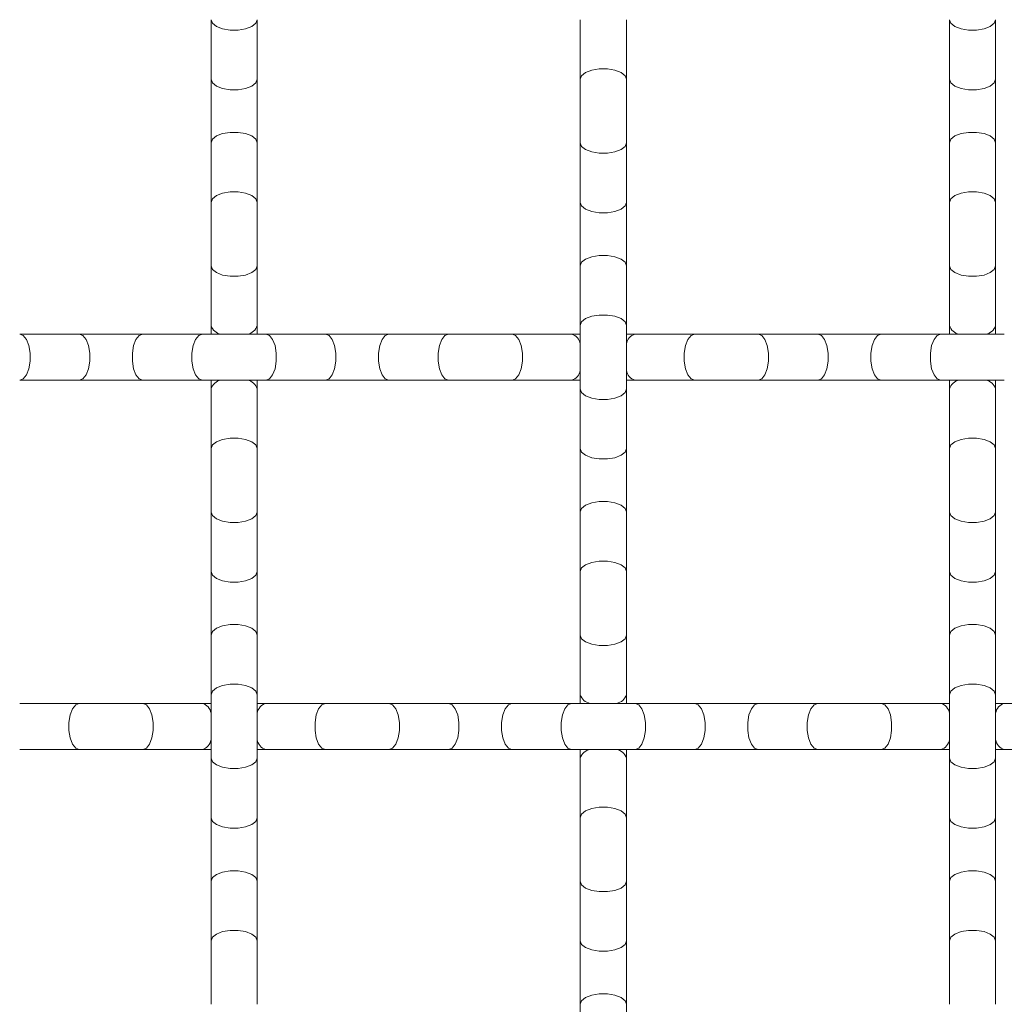
# Model space of a CAD drawing. Units: inches. Extents: x 0.2 to 16.8, y 0.2 to 10.8.
# Drawn here: x 15.8 to 16.1, y 7.8 to 8.1 of the extents above; entities that cross this region are included whole.
import ezdxf

# ---------------------------------------------------------------- set-up
doc = ezdxf.new("R2010")
doc.units = ezdxf.units.IN
doc.header["$MEASUREMENT"] = 0
doc.linetypes.add('SLD-Solid', pattern=[0])

msp = doc.modelspace()

# ---------------------------------------------------------------- linework, layer by layer
at = {"color": 7, "linetype": 'SLD-Solid', "lineweight": 0}
for p, q in [((15.81743606804061, 8.124706115018821), (15.81743606804061, 8.106771830622932)), ((15.8313249569295, 8.106771830622932), (15.8313249569295, 8.124706115018821)), ((15.92854717915172, 8.12470611503734), (15.92854717915172, 8.106771830641451)), ((15.94243606804061, 8.106771830641451), (15.94243606804061, 8.12470611503734)), ((16.03965829026284, 8.124706115018821), (16.03965829026284, 8.106771830622932)), ((16.05354717915173, 8.106771830622932), (16.05354717915173, 8.124706115018821)), ((15.81743606804061, 8.106771830622932), (15.81743606804061, 8.087669077981783)), ((15.8313249569295, 8.087669077981783), (15.8313249569295, 8.106771830622932)), ((15.92854717915172, 8.106771830641451), (15.92854717915172, 8.08766907798373)), ((15.94243606804061, 8.08766907798373), (15.94243606804061, 8.106771830641451)), ((16.03965829026284, 8.106771830622932), (16.03965829026284, 8.087669077981783)), ((16.05354717915173, 8.087669077981783), (16.05354717915173, 8.106771830622932)), ((15.81743606804061, 8.087669077981783), (15.81743606804061, 8.069734793585894)), ((15.8313249569295, 8.069734793585894), (15.8313249569295, 8.087669077981783)), ((15.92854717915172, 8.087669077981783), (15.92854717915172, 8.069734793585894)), ((15.94243606804061, 8.069734793585894), (15.94243606804061, 8.087669077981783)), ((16.03965829026284, 8.087669077981783), (16.03965829026284, 8.069734793585894)), ((16.05354717915173, 8.069734793585894), (16.05354717915173, 8.087669077981783)), ((15.81743606804061, 8.069734793585894), (15.81743606804061, 8.050632040944746)), ((15.8313249569295, 8.050632040944746), (15.8313249569295, 8.069734793585894)), ((15.92854717915172, 8.069734793585894), (15.92854717915172, 8.050632040944746)), ((15.94243606804061, 8.050632040944746), (15.94243606804061, 8.069734793585894)), ((16.03965829026284, 8.069734793585894), (16.03965829026284, 8.050632040944746)), ((16.05354717915173, 8.050632040944746), (16.05354717915173, 8.069734793585894)), ((15.81743606804061, 8.050632040944746), (15.81743606804061, 8.032697756548858)), ((15.8313249569295, 8.032697756548858), (15.8313249569295, 8.050632040944746)), ((15.92854717915172, 8.050632040944746), (15.92854717915172, 8.032697756548858)), ((15.94243606804061, 8.032697756548858), (15.94243606804061, 8.050632040944746)), ((16.03965829026284, 8.050632040944746), (16.03965829026284, 8.032697756548858)), ((16.05354717915173, 8.032697756548858), (16.05354717915173, 8.050632040944746)), ((15.81743606804061, 8.032697756548858), (15.81743606804061, 8.030090825098654)), ((15.8313249569295, 8.030090825098654), (15.8313249569295, 8.032697756548858)), ((15.92854717915172, 8.032697756548858), (15.92854717915172, 8.01359500390771)), ((15.94243606804061, 8.01359500390771), (15.94243606804061, 8.032697756548858)), ((16.03965829026284, 8.032697756548858), (16.03965829026284, 8.030090825098654)), ((16.05354717915173, 8.030090825098654), (16.05354717915173, 8.032697756548858)), ((15.77779209951634, 8.030090825098654), (15.75985781512045, 8.030090825098654)), ((15.79689485215748, 8.030090825098654), (15.77779209951634, 8.030090825098654)), ((15.81482913655337, 8.030090825098654), (15.79689485215748, 8.030090825098654)), ((15.83393188919452, 8.030090825098654), (15.81482913655337, 8.030090825098654)), ((15.85186617359041, 8.030090825098654), (15.83393188919452, 8.030090825098654)), ((15.87096892623156, 8.030090825098654), (15.85186617359041, 8.030090825098654)), ((15.88890321062745, 8.030090825098654), (15.87096892623156, 8.030090825098654)), ((15.90800596328517, 8.030090825098654), (15.88890321062745, 8.030090825098654)), ((15.925940247683, 8.030090825098654), (15.90800596328712, 8.030090825098654)), ((15.92854717915172, 8.030090825098654), (15.925940247683, 8.030090825098654)), ((15.94504300032415, 8.030090825098654), (15.94243606804061, 8.030090825098654)), ((15.96297728472004, 8.030090825098654), (15.94504300032415, 8.030090825098654)), ((15.98208003736119, 8.030090825098654), (15.96297728472004, 8.030090825098654)), ((16.00001432175707, 8.030090825098654), (15.98208003736119, 8.030090825098654)), ((16.01911707439822, 8.030090825098654), (16.00001432175707, 8.030090825098654)), ((16.03705135879411, 8.030090825098654), (16.01911707439822, 8.030090825098654)), ((16.05615411145184, 8.030090825098654), (16.03705135879411, 8.030090825098654)), ((15.75985781512045, 8.016201936209765), (15.77779209951634, 8.016201936209765)), ((15.77779209951634, 8.016201936209765), (15.79689485215748, 8.016201936209765)), ((15.79689485215748, 8.016201936209765), (15.81482913655337, 8.016201936209765)), ((15.81482913655337, 8.016201936209765), (15.83393188919452, 8.016201936209765)), ((15.81743606804061, 8.016201936209765), (15.81743606804061, 8.013595003907708)), ((15.8313249569295, 8.013595003907708), (15.8313249569295, 8.016201936209765)), ((15.83393188919452, 8.016201936209765), (15.85186617359041, 8.016201936209765)), ((15.85186617359041, 8.016201936209765), (15.87096892623156, 8.016201936209765)), ((15.87096892623156, 8.016201936209765), (15.88890321062745, 8.016201936209765)), ((15.88890321062745, 8.016201936209765), (15.90800596328517, 8.016201936209765)), ((15.90800596328712, 8.016201936209765), (15.925940247683, 8.016201936209765)), ((15.925940247683, 8.016201936209765), (15.92854717915172, 8.016201936209765)), ((15.94243606804061, 8.016201936209765), (15.94504300032415, 8.016201936209765)), ((15.94504300032415, 8.016201936209765), (15.96297728472004, 8.016201936209765)), ((15.96297728472004, 8.016201936209765), (15.98208003736119, 8.016201936209765)), ((15.98208003736119, 8.016201936209765), (16.00001432175707, 8.016201936209765)), ((16.00001432175707, 8.016201936209765), (16.01911707439822, 8.016201936209765)), ((16.01911707439822, 8.016201936209765), (16.03705135879411, 8.016201936209765)), ((16.03705135879411, 8.016201936209765), (16.05615411145184, 8.016201936209765)), ((16.03965829026284, 8.016201936209765), (16.03965829026284, 8.013595003907708)), ((16.05354717915173, 8.013595003907708), (16.05354717915173, 8.016201936209765)), ((15.81743606804061, 8.013595003907708), (15.81743606804061, 7.995660719511819)), ((15.8313249569295, 7.995660719511819), (15.8313249569295, 8.013595003907708)), ((15.92854717915172, 8.01359500390771), (15.92854717915172, 7.995660719511821)), ((15.94243606804061, 7.995660719511821), (15.94243606804061, 8.01359500390771)), ((16.03965829026284, 8.013595003907708), (16.03965829026284, 7.995660719511819)), ((16.05354717915173, 7.995660719511819), (16.05354717915173, 8.013595003907708)), ((15.81743606804061, 7.995660719511819), (15.81743606804061, 7.9765579668541)), ((15.8313249569295, 7.9765579668541), (15.8313249569295, 7.995660719511819)), ((15.92854717915172, 7.995660719511821), (15.92854717915172, 7.976557966870672)), ((15.94243606804061, 7.976557966870672), (15.94243606804061, 7.995660719511821)), ((16.03965829026284, 7.995660719511819), (16.03965829026284, 7.9765579668541)), ((16.05354717915173, 7.9765579668541), (16.05354717915173, 7.995660719511819)), ((15.81743606804061, 7.976557966852154), (15.81743606804061, 7.958623682456265)), ((15.8313249569295, 7.958623682456265), (15.8313249569295, 7.976557966852154)), ((15.92854717915172, 7.976557966870672), (15.92854717915172, 7.958623682474784)), ((15.94243606804061, 7.958623682474784), (15.94243606804061, 7.976557966870672)), ((16.03965829026284, 7.976557966852154), (16.03965829026284, 7.958623682456265)), ((16.05354717915173, 7.958623682456265), (16.05354717915173, 7.976557966852154)), ((15.81743606804061, 7.958623682456265), (15.81743606804061, 7.939520929815116)), ((15.8313249569295, 7.939520929815116), (15.8313249569295, 7.958623682456265)), ((15.92854717915172, 7.958623682474784), (15.92854717915172, 7.939520929817062)), ((15.94243606804061, 7.939520929817062), (15.94243606804061, 7.958623682474784)), ((16.03965829026284, 7.958623682456265), (16.03965829026284, 7.939520929815116)), ((16.05354717915173, 7.939520929815116), (16.05354717915173, 7.958623682456265)), ((15.81743606804061, 7.939520929815116), (15.81743606804061, 7.921586645419228)), ((15.8313249569295, 7.921586645419228), (15.8313249569295, 7.939520929815116)), ((15.92854717915172, 7.939520929815116), (15.92854717915172, 7.921586645419228)), ((15.94243606804061, 7.921586645419228), (15.94243606804061, 7.939520929815116)), ((16.03965829026284, 7.939520929815116), (16.03965829026284, 7.921586645419228)), ((16.05354717915173, 7.921586645419228), (16.05354717915173, 7.939520929815116)), ((15.81743606804061, 7.921586645419228), (15.81743606804061, 7.902483892778079)), ((15.8313249569295, 7.902483892778079), (15.8313249569295, 7.921586645419228)), ((15.92854717915172, 7.921586645419228), (15.92854717915172, 7.918979713987543)), ((15.94243606804061, 7.918979713987543), (15.94243606804061, 7.921586645419228)), ((16.03965829026284, 7.921586645419228), (16.03965829026284, 7.902483892778079)), ((16.05354717915173, 7.902483892778079), (16.05354717915173, 7.921586645419228)), ((15.77779209949782, 7.918979713987543), (15.75985781510193, 7.918979713987543)), ((15.79689485215554, 7.918979713987543), (15.77779209949782, 7.918979713987543)), ((15.81482913655337, 7.918979713987543), (15.79689485215748, 7.918979713987543)), ((15.81743606804061, 7.918979713987543), (15.81482913655337, 7.918979713987543)), ((15.83393188919452, 7.918979713987543), (15.8313249569295, 7.918979713987543)), ((15.85186617359041, 7.918979713987543), (15.83393188919452, 7.918979713987543)), ((15.87096892623156, 7.918979713987543), (15.85186617359041, 7.918979713987543)), ((15.88890321062745, 7.918979713987543), (15.87096892623156, 7.918979713987543)), ((15.9080059632686, 7.918979713987543), (15.88890321062745, 7.918979713987543)), ((15.92594024766449, 7.918979713987543), (15.9080059632686, 7.918979713987543)), ((15.94504300032221, 7.918979713987543), (15.92594024766449, 7.918979713987543)), ((15.96297728472004, 7.918979713987543), (15.94504300032415, 7.918979713987543)), ((15.98208003736119, 7.918979713987543), (15.96297728472004, 7.918979713987543)), ((16.00001432175707, 7.918979713987543), (15.98208003736119, 7.918979713987543)), ((16.01911707439822, 7.918979713987543), (16.00001432175707, 7.918979713987543)), ((16.03705135879411, 7.918979713987543), (16.01911707439822, 7.918979713987543)), ((16.03965829026284, 7.918979713987543), (16.03705135879411, 7.918979713987543)), ((16.05615411143526, 7.918979713987543), (16.05354717915173, 7.918979713987543)), ((16.07408839583115, 7.918979713987543), (16.05615411143526, 7.918979713987543)), ((15.75985781510193, 7.905090825098654), (15.77779209949782, 7.905090825098654)), ((15.77779209949782, 7.905090825098654), (15.79689485215554, 7.905090825098654)), ((15.79689485215748, 7.905090825098654), (15.81482913655337, 7.905090825098654)), ((15.81482913655337, 7.905090825098654), (15.81743606804061, 7.905090825098654)), ((15.81743606804061, 7.902483892778079), (15.81743606804061, 7.884549608382191)), ((15.8313249569295, 7.905090825098654), (15.83393188919452, 7.905090825098654)), ((15.8313249569295, 7.884549608382191), (15.8313249569295, 7.902483892778079)), ((15.83393188919452, 7.905090825098654), (15.85186617359041, 7.905090825098654)), ((15.85186617359041, 7.905090825098654), (15.87096892623156, 7.905090825098654)), ((15.87096892623156, 7.905090825098654), (15.88890321062745, 7.905090825098654)), ((15.88890321062745, 7.905090825098654), (15.9080059632686, 7.905090825098654)), ((15.9080059632686, 7.905090825098654), (15.92594024766449, 7.905090825098654)), ((15.92594024766449, 7.905090825098654), (15.94504300032221, 7.905090825098654)), ((15.92854717915172, 7.905090825098654), (15.92854717915172, 7.902483892778079)), ((15.92854717915172, 7.902483892778079), (15.92854717915172, 7.884549608382191)), ((15.94243606804061, 7.902483892778079), (15.94243606804061, 7.905090825098654)), ((15.94243606804061, 7.884549608382191), (15.94243606804061, 7.902483892778079)), ((15.94504300032415, 7.905090825098654), (15.96297728472004, 7.905090825098654)), ((15.96297728472004, 7.905090825098654), (15.98208003736119, 7.905090825098654)), ((15.98208003736119, 7.905090825098654), (16.00001432175707, 7.905090825098654)), ((16.00001432175707, 7.905090825098654), (16.01911707439822, 7.905090825098654)), ((16.01911707439822, 7.905090825098654), (16.03705135879411, 7.905090825098654)), ((16.03705135879411, 7.905090825098654), (16.03965829026284, 7.905090825098654)), ((16.03965829026284, 7.902483892778079), (16.03965829026284, 7.884549608382191)), ((16.05354717915173, 7.905090825098654), (16.05615411143526, 7.905090825098654)), ((16.05354717915173, 7.884549608382191), (16.05354717915173, 7.902483892778079)), ((16.05615411143526, 7.905090825098654), (16.07408839583115, 7.905090825098654)), ((15.81743606804061, 7.884549608382191), (15.81743606804061, 7.865446855741042)), ((15.8313249569295, 7.865446855741042), (15.8313249569295, 7.884549608382191)), ((15.92854717915172, 7.884549608382191), (15.92854717915172, 7.865446855741043)), ((15.94243606804061, 7.865446855741043), (15.94243606804061, 7.884549608382191)), ((16.03965829026284, 7.884549608382191), (16.03965829026284, 7.865446855741042)), ((16.05354717915173, 7.865446855741042), (16.05354717915173, 7.884549608382191)), ((15.81743606804061, 7.865446855741042), (15.81743606804061, 7.847512571345153)), ((15.8313249569295, 7.847512571345153), (15.8313249569295, 7.865446855741042)), ((15.92854717915172, 7.865446855741042), (15.92854717915172, 7.847512571345153)), ((15.94243606804061, 7.847512571345153), (15.94243606804061, 7.865446855741042)), ((16.03965829026284, 7.865446855741042), (16.03965829026284, 7.847512571345153)), ((16.05354717915173, 7.847512571345153), (16.05354717915173, 7.865446855741042)), ((15.81743606804061, 7.847512571345153), (15.81743606804061, 7.828409818687432)), ((15.8313249569295, 7.828409818687432), (15.8313249569295, 7.847512571345153)), ((15.92854717915172, 7.847512571345153), (15.92854717915172, 7.828409818704005)), ((15.94243606804061, 7.828409818704005), (15.94243606804061, 7.847512571345153)), ((16.03965829026284, 7.847512571345153), (16.03965829026284, 7.828409818687432)), ((16.05354717915173, 7.828409818687432), (16.05354717915173, 7.847512571345153)), ((15.92854717915172, 7.828409818704005), (15.92854717915172, 7.810475534308116)), ((15.94243606804061, 7.810475534308116), (15.94243606804061, 7.828409818704005))]:
    msp.add_line(p, q, dxfattribs=at)
at = {"color": 7, "linetype": 'SLD-Solid', "lineweight": 0, "flags": 128}
for points in [[(15.81743606804061, 8.124706115018821), (15.81785486928516, 8.123617193986114), (15.81906075940784, 8.122659612900714), (15.82090829026284, 8.121948870173913), (15.82317462236237, 8.121570691868008), (15.82558640260775, 8.121570691868008), (15.82785273470728, 8.121948870173913), (15.82970026556227, 8.122659612900714), (15.83090615568496, 8.123617193986114), (15.8313249569295, 8.124706115018821), (15.8313249569295, 8.124706115018821)], [(16.03965829026284, 8.124706115018821), (16.04007709150738, 8.123617193986114), (16.04128298163007, 8.122659612900714), (16.04313051248506, 8.121948870173913), (16.04539684458459, 8.121570691868008), (16.04780862482997, 8.121570691868008), (16.0500749569295, 8.121948870173913), (16.05192248778449, 8.122659612900714), (16.05312837790718, 8.123617193986114), (16.05354717915173, 8.124706115018821), (16.05354717915173, 8.124706115018821)], [(15.92854717915172, 8.106771830641451), (15.92896598039627, 8.107860751674158), (15.93017187051895, 8.108818332759556), (15.93201940137395, 8.109529075486359), (15.93428573347348, 8.109907253792263), (15.93669751371886, 8.109907253792263), (15.93896384581839, 8.109529075486359), (15.94081137667338, 8.108818332759556), (15.94201726679607, 8.107860751674158), (15.94243606804061, 8.106771830641451), (15.94243606804061, 8.106771830641451)], [(15.81743606804061, 8.106771830622932), (15.81785486928516, 8.105682909590225), (15.81906075940784, 8.104725328504825), (15.82090829026284, 8.104014585778025), (15.82317462236237, 8.10363640747212), (15.82558640260775, 8.10363640747212), (15.82785273470728, 8.104014585778025), (15.82970026556227, 8.104725328504825), (15.83090615568496, 8.105682909590225), (15.8313249569295, 8.106771830622932), (15.8313249569295, 8.106771830622932)], [(16.03965829026284, 8.106771830622932), (16.04007709150738, 8.105682909590225), (16.04128298163007, 8.104725328504825), (16.04313051248506, 8.104014585778025), (16.04539684458459, 8.10363640747212), (16.04780862482997, 8.10363640747212), (16.0500749569295, 8.104014585778025), (16.05192248778449, 8.104725328504825), (16.05312837790718, 8.105682909590225), (16.05354717915173, 8.106771830622932), (16.05354717915173, 8.106771830622932)], [(15.81743606804061, 8.087669077981783), (15.81785486928516, 8.08875799901449), (15.81906075940784, 8.08971558009989), (15.82090829026284, 8.09042632282669), (15.82317462236237, 8.090804501132597), (15.82558640260775, 8.090804501132597), (15.82785273470728, 8.09042632282669), (15.82970026556227, 8.08971558009989), (15.83090615568496, 8.08875799901449), (15.8313249569295, 8.087669077981783), (15.8313249569295, 8.087669077981783)], [(16.03965829026284, 8.087669077981783), (16.04007709150738, 8.08875799901449), (16.04128298163007, 8.08971558009989), (16.04313051248506, 8.09042632282669), (16.04539684458459, 8.090804501132597), (16.04780862482997, 8.090804501132597), (16.0500749569295, 8.09042632282669), (16.05192248778449, 8.08971558009989), (16.05312837790718, 8.08875799901449), (16.05354717915173, 8.087669077981783), (16.05354717915173, 8.087669077981783)], [(15.92854717915172, 8.087669077981783), (15.92896598039627, 8.086580156949077), (15.93017187051895, 8.085622575863677), (15.93201940137395, 8.084911833136877), (15.93428573347348, 8.08453365483097), (15.93669751371886, 8.08453365483097), (15.93896384581839, 8.084911833136877), (15.94081137667338, 8.085622575863677), (15.94201726679607, 8.086580156949077), (15.94243606804061, 8.087669077981783), (15.94243606804061, 8.087669077981783)], [(15.81743606804061, 8.069734793585894), (15.81785486928516, 8.070823714618601), (15.81906075940784, 8.071781295704001), (15.82090829026284, 8.072492038430802), (15.82317462236237, 8.072870216736709), (15.82558640260775, 8.072870216736709), (15.82785273470728, 8.072492038430802), (15.82970026556227, 8.071781295704001), (15.83090615568496, 8.070823714618601), (15.8313249569295, 8.069734793585894), (15.8313249569295, 8.069734793585894)], [(16.03965829026284, 8.069734793585894), (16.04007709150738, 8.070823714618601), (16.04128298163007, 8.071781295704001), (16.04313051248506, 8.072492038430802), (16.04539684458459, 8.072870216736709), (16.04780862482997, 8.072870216736709), (16.0500749569295, 8.072492038430802), (16.05192248778449, 8.071781295704001), (16.05312837790718, 8.070823714618601), (16.05354717915173, 8.069734793585894), (16.05354717915173, 8.069734793585894)], [(15.92854717915172, 8.069734793585894), (15.92896598039627, 8.068645872553189), (15.93017187051895, 8.067688291467789), (15.93201940137395, 8.066977548740988), (15.93428573347348, 8.066599370435082), (15.93669751371886, 8.066599370435082), (15.93896384581839, 8.066977548740988), (15.94081137667338, 8.067688291467789), (15.94201726679607, 8.068645872553189), (15.94243606804061, 8.069734793585894), (15.94243606804061, 8.069734793585894)], [(15.92854717915172, 8.050632040944746), (15.92896598039627, 8.051720961977454), (15.93017187051895, 8.052678543062854), (15.93201940137395, 8.053389285789654), (15.93428573347348, 8.053767464095559), (15.93669751371886, 8.053767464095559), (15.93896384581839, 8.053389285789654), (15.94081137667338, 8.052678543062854), (15.94201726679607, 8.051720961977454), (15.94243606804061, 8.050632040944746), (15.94243606804061, 8.050632040944746)], [(15.81743606804061, 8.050632040944746), (15.81785486928516, 8.04954311991204), (15.81906075940784, 8.048585538826641), (15.82090829026284, 8.047874796099839), (15.82317462236237, 8.047496617793934), (15.82558640260775, 8.047496617793934), (15.82785273470728, 8.047874796099839), (15.82970026556227, 8.048585538826641), (15.83090615568496, 8.04954311991204), (15.8313249569295, 8.050632040944746), (15.8313249569295, 8.050632040944746)], [(16.03965829026284, 8.050632040944746), (16.04007709150738, 8.04954311991204), (16.04128298163007, 8.048585538826641), (16.04313051248506, 8.047874796099839), (16.04539684458459, 8.047496617793934), (16.04780862482997, 8.047496617793934), (16.0500749569295, 8.047874796099839), (16.05192248778449, 8.048585538826641), (16.05312837790718, 8.04954311991204), (16.05354717915173, 8.050632040944746), (16.05354717915173, 8.050632040944746)], [(15.92854717915172, 8.032697756548858), (15.92896598039627, 8.033786677581565), (15.93017187051895, 8.034744258666965), (15.93201940137395, 8.035455001393766), (15.93428573347348, 8.03583317969967), (15.93669751371886, 8.03583317969967), (15.93896384581839, 8.035455001393766), (15.94081137667338, 8.034744258666965), (15.94201726679607, 8.033786677581565), (15.94243606804061, 8.032697756548858), (15.94243606804061, 8.032697756548858)], [(15.75985781512045, 8.016201936209765), (15.76094673615316, 8.016620737454307), (15.76190431723855, 8.017826627576994), (15.76261505996535, 8.019674158431988), (15.76299323827126, 8.021940490531522), (15.76299323827126, 8.024352270776896), (15.76261505996535, 8.026618602876432), (15.76190431723855, 8.028466133731424), (15.76094673615316, 8.029672023854111), (15.75985781512045, 8.030090825098654)], [(15.77779209951634, 8.016201936209765), (15.77888102054904, 8.016620737454307), (15.77983860163444, 8.017826627576994), (15.78054934436124, 8.019674158431988), (15.78092752266715, 8.021940490531522), (15.78092752266715, 8.024352270776896), (15.78054934436124, 8.026618602876432), (15.77983860163444, 8.028466133731424), (15.77888102054904, 8.029672023854111), (15.77779209951634, 8.030090825098654)], [(15.79689485215748, 8.016201936209765), (15.79580593112478, 8.016620737454307), (15.79484835003938, 8.017826627576994), (15.79413760731258, 8.019674158431988), (15.79375942900667, 8.021940490531522), (15.79375942900667, 8.024352270776896), (15.79413760731258, 8.026618602876432), (15.79484835003938, 8.028466133731424), (15.79580593112478, 8.029672023854111), (15.79689485215748, 8.030090825098654)], [(15.81482913655337, 8.016201936209765), (15.81374021552067, 8.016620737454307), (15.81278263443527, 8.017826627576994), (15.81207189170847, 8.019674158431988), (15.81169371340256, 8.021940490531522), (15.81169371340256, 8.024352270776896), (15.81207189170847, 8.026618602876432), (15.81278263443527, 8.028466133731424), (15.81374021552067, 8.029672023854111), (15.81482913655337, 8.030090825098654)], [(15.83393188919452, 8.016201936209765), (15.83502081022723, 8.016620737454307), (15.83597839131263, 8.017826627576994), (15.83668913403943, 8.019674158431988), (15.83706731234533, 8.021940490531522), (15.83706731234533, 8.024352270776896), (15.83668913403943, 8.026618602876432), (15.83597839131263, 8.028466133731424), (15.83502081022723, 8.029672023854111), (15.83393188919452, 8.030090825098654)], [(15.85186617359041, 8.016201936209765), (15.85295509462312, 8.016620737454307), (15.85391267570852, 8.017826627576994), (15.85462341843532, 8.019674158431988), (15.85500159674122, 8.021940490531522), (15.85500159674122, 8.024352270776896), (15.85462341843532, 8.026618602876432), (15.85391267570852, 8.028466133731424), (15.85295509462312, 8.029672023854111), (15.85186617359041, 8.030090825098654)], [(15.87096892623156, 8.016201936209765), (15.86988000519885, 8.016620737454307), (15.86892242411345, 8.017826627576994), (15.86821168138665, 8.019674158431988), (15.86783350308075, 8.021940490531522), (15.86783350308075, 8.024352270776896), (15.86821168138665, 8.026618602876432), (15.86892242411345, 8.028466133731424), (15.86988000519885, 8.029672023854111), (15.87096892623156, 8.030090825098654)], [(15.88890321062745, 8.016201936209765), (15.88781428959474, 8.016620737454307), (15.88685670850934, 8.017826627576994), (15.88614596578254, 8.019674158431988), (15.88576778747663, 8.021940490531522), (15.88576778747663, 8.024352270776896), (15.88614596578254, 8.026618602876432), (15.88685670850934, 8.028466133731424), (15.88781428959474, 8.029672023854111), (15.88890321062745, 8.030090825098654)], [(15.90800596328712, 8.016201936209765), (15.90909488431982, 8.016620737454307), (15.91005246540522, 8.017826627576994), (15.91076320813202, 8.019674158431988), (15.91114138643793, 8.021940490531522), (15.91114138643793, 8.024352270776896), (15.91076320813202, 8.026618602876432), (15.91005246540522, 8.028466133731424), (15.90909488431982, 8.029672023854111), (15.90800596328712, 8.030090825098654)], [(15.96297728472004, 8.016201936209765), (15.96188836368733, 8.016620737454307), (15.96093078260193, 8.017826627576994), (15.96022003987513, 8.019674158431988), (15.95984186156923, 8.021940490531522), (15.95984186156923, 8.024352270776896), (15.96022003987513, 8.026618602876432), (15.96093078260193, 8.028466133731424), (15.96188836368733, 8.029672023854111), (15.96297728472004, 8.030090825098654)], [(15.98208003736119, 8.016201936209765), (15.98316895839389, 8.016620737454307), (15.98412653947929, 8.017826627576994), (15.98483728220609, 8.019674158431988), (15.985215460512, 8.021940490531522), (15.985215460512, 8.024352270776896), (15.98483728220609, 8.026618602876432), (15.98412653947929, 8.028466133731424), (15.98316895839389, 8.029672023854111), (15.98208003736119, 8.030090825098654)], [(16.00001432175707, 8.016201936209765), (16.00110324278978, 8.016620737454307), (16.00206082387518, 8.017826627576994), (16.00277156660199, 8.019674158431988), (16.00314974490789, 8.021940490531522), (16.00314974490789, 8.024352270776896), (16.00277156660199, 8.026618602876432), (16.00206082387518, 8.028466133731424), (16.00110324278978, 8.029672023854111), (16.00001432175707, 8.030090825098654)], [(16.01911707439822, 8.016201936209765), (16.01802815336552, 8.016620737454307), (16.01707057228012, 8.017826627576994), (16.01635982955332, 8.019674158431988), (16.01598165124741, 8.021940490531522), (16.01598165124741, 8.024352270776896), (16.01635982955332, 8.026618602876432), (16.01707057228012, 8.028466133731424), (16.01802815336552, 8.029672023854111), (16.01911707439822, 8.030090825098654)], [(16.03705135879411, 8.016201936209765), (16.03596243776141, 8.016620737454307), (16.03500485667601, 8.017826627576994), (16.0342941139492, 8.019674158431988), (16.0339159356433, 8.021940490531522), (16.0339159356433, 8.024352270776896), (16.0342941139492, 8.026618602876432), (16.03500485667601, 8.028466133731424), (16.03596243776141, 8.029672023854111), (16.03705135879411, 8.030090825098654)], [(15.92854717915172, 8.01359500390771), (15.92896598039627, 8.012506082875003), (15.93017187051895, 8.011548501789603), (15.93201940137395, 8.010837759062802), (15.93428573347348, 8.010459580756898), (15.93669751371886, 8.010459580756898), (15.93896384581839, 8.010837759062802), (15.94081137667338, 8.011548501789603), (15.94201726679607, 8.012506082875003), (15.94243606804061, 8.01359500390771), (15.94243606804061, 8.01359500390771)], [(15.81743606804061, 7.995660719511819), (15.81785486928516, 7.996749640544526), (15.81906075940784, 7.997707221629925), (15.82090829026284, 7.998417964356728), (15.82317462236237, 7.998796142662632), (15.82558640260775, 7.998796142662632), (15.82785273470728, 7.998417964356728), (15.82970026556227, 7.997707221629925), (15.83090615568496, 7.996749640544526), (15.8313249569295, 7.995660719511819), (15.8313249569295, 7.995660719511819)], [(16.03965829026284, 7.995660719511819), (16.04007709150738, 7.996749640544526), (16.04128298163007, 7.997707221629925), (16.04313051248506, 7.998417964356728), (16.04539684458459, 7.998796142662632), (16.04780862482997, 7.998796142662632), (16.0500749569295, 7.998417964356728), (16.05192248778449, 7.997707221629925), (16.05312837790718, 7.996749640544526), (16.05354717915173, 7.995660719511819), (16.05354717915173, 7.995660719511819)], [(15.92854717915172, 7.995660719511821), (15.92896598039627, 7.994571798479114), (15.93017187051895, 7.993614217393715), (15.93201940137395, 7.992903474666913), (15.93428573347348, 7.992525296361008), (15.93669751371886, 7.992525296361008), (15.93896384581839, 7.992903474666913), (15.94081137667338, 7.993614217393715), (15.94201726679607, 7.994571798479114), (15.94243606804061, 7.995660719511821), (15.94243606804061, 7.995660719511821)], [(15.92854717915172, 7.976557966870672), (15.92896598039627, 7.977646887903379), (15.93017187051895, 7.978604468988778), (15.93201940137395, 7.97931521171558), (15.93428573347348, 7.979693390021485), (15.93669751371886, 7.979693390021485), (15.93896384581839, 7.97931521171558), (15.94081137667338, 7.978604468988778), (15.94201726679607, 7.977646887903379), (15.94243606804061, 7.976557966870672), (15.94243606804061, 7.976557966870672)], [(15.81743606804061, 7.976557966852154), (15.81785486928516, 7.975469045819446), (15.81906075940784, 7.974511464734047), (15.82090829026284, 7.973800722007245), (15.82317462236237, 7.97342254370134), (15.82558640260775, 7.97342254370134), (15.82785273470728, 7.973800722007245), (15.82970026556227, 7.974511464734047), (15.83090615568496, 7.975469045819446), (15.8313249569295, 7.976557966852154), (15.8313249569295, 7.976557966852154)], [(16.03965829026284, 7.976557966852154), (16.04007709150738, 7.975469045819446), (16.04128298163007, 7.974511464734047), (16.04313051248506, 7.973800722007245), (16.04539684458459, 7.97342254370134), (16.04780862482997, 7.97342254370134), (16.0500749569295, 7.973800722007245), (16.05192248778449, 7.974511464734047), (16.05312837790718, 7.975469045819446), (16.05354717915173, 7.976557966852154), (16.05354717915173, 7.976557966852154)], [(15.92854717915172, 7.958623682474784), (15.92896598039627, 7.959712603507489), (15.93017187051895, 7.96067018459289), (15.93201940137395, 7.96138092731969), (15.93428573347348, 7.961759105625595), (15.93669751371886, 7.961759105625595), (15.93896384581839, 7.96138092731969), (15.94081137667338, 7.96067018459289), (15.94201726679607, 7.959712603507489), (15.94243606804061, 7.958623682474784), (15.94243606804061, 7.958623682474784)], [(15.81743606804061, 7.958623682456265), (15.81785486928516, 7.957534761423558), (15.81906075940784, 7.956577180338159), (15.82090829026284, 7.955866437611356), (15.82317462236237, 7.955488259305452), (15.82558640260775, 7.955488259305452), (15.82785273470728, 7.955866437611356), (15.82970026556227, 7.956577180338159), (15.83090615568496, 7.957534761423558), (15.8313249569295, 7.958623682456265), (15.8313249569295, 7.958623682456265)], [(16.03965829026284, 7.958623682456265), (16.04007709150738, 7.957534761423558), (16.04128298163007, 7.956577180338159), (16.04313051248506, 7.955866437611356), (16.04539684458459, 7.955488259305452), (16.04780862482997, 7.955488259305452), (16.0500749569295, 7.955866437611356), (16.05192248778449, 7.956577180338159), (16.05312837790718, 7.957534761423558), (16.05354717915173, 7.958623682456265), (16.05354717915173, 7.958623682456265)], [(15.81743606804061, 7.939520929815116), (15.81785486928516, 7.940609850847824), (15.81906075940784, 7.941567431933223), (15.82090829026284, 7.942278174660024), (15.82317462236237, 7.94265635296593), (15.82558640260775, 7.94265635296593), (15.82785273470728, 7.942278174660024), (15.82970026556227, 7.941567431933223), (15.83090615568496, 7.940609850847824), (15.8313249569295, 7.939520929815116), (15.8313249569295, 7.939520929815116)], [(16.03965829026284, 7.939520929815116), (16.04007709150738, 7.940609850847824), (16.04128298163007, 7.941567431933223), (16.04313051248506, 7.942278174660024), (16.04539684458459, 7.94265635296593), (16.04780862482997, 7.94265635296593), (16.0500749569295, 7.942278174660024), (16.05192248778449, 7.941567431933223), (16.05312837790718, 7.940609850847824), (16.05354717915173, 7.939520929815116), (16.05354717915173, 7.939520929815116)], [(15.92854717915172, 7.939520929815116), (15.92896598039627, 7.938432008782409), (15.93017187051895, 7.93747442769701), (15.93201940137395, 7.936763684970208), (15.93428573347348, 7.936385506664303), (15.93669751371886, 7.936385506664303), (15.93896384581839, 7.936763684970208), (15.94081137667338, 7.93747442769701), (15.94201726679607, 7.938432008782409), (15.94243606804061, 7.939520929815116), (15.94243606804061, 7.939520929815116)], [(15.81743606804061, 7.921586645419228), (15.81785486928516, 7.922675566451935), (15.81906075940784, 7.923633147537334), (15.82090829026284, 7.924343890264136), (15.82317462236237, 7.924722068570041), (15.82558640260775, 7.924722068570041), (15.82785273470728, 7.924343890264136), (15.82970026556227, 7.923633147537334), (15.83090615568496, 7.922675566451935), (15.8313249569295, 7.921586645419228), (15.8313249569295, 7.921586645419228)], [(16.03965829026284, 7.921586645419228), (16.04007709150738, 7.922675566451935), (16.04128298163007, 7.923633147537334), (16.04313051248506, 7.924343890264136), (16.04539684458459, 7.924722068570041), (16.04780862482997, 7.924722068570041), (16.0500749569295, 7.924343890264136), (16.05192248778449, 7.923633147537334), (16.05312837790718, 7.922675566451935), (16.05354717915173, 7.921586645419228), (16.05354717915173, 7.921586645419228)], [(15.77779209949782, 7.905090825098654), (15.77670317846511, 7.905509626343196), (15.77574559737971, 7.906715516465884), (15.77503485465291, 7.908563047320877), (15.77465667634701, 7.910829379420411), (15.77465667634701, 7.913241159665785), (15.77503485465291, 7.915507491765321), (15.77574559737971, 7.917355022620314), (15.77670317846511, 7.918560912743001), (15.77779209949782, 7.918979713987543)], [(15.79689485215748, 7.905090825098654), (15.79798377319019, 7.905509626343196), (15.79894135427559, 7.906715516465884), (15.79965209700239, 7.908563047320877), (15.8000302753083, 7.910829379420411), (15.8000302753083, 7.913241159665785), (15.79965209700239, 7.915507491765321), (15.79894135427559, 7.917355022620314), (15.79798377319019, 7.918560912743001), (15.79689485215748, 7.918979713987543)], [(15.85186617359041, 7.905090825098654), (15.8507772525577, 7.905509626343196), (15.8498196714723, 7.906715516465884), (15.8491089287455, 7.908563047320877), (15.8487307504396, 7.910829379420411), (15.8487307504396, 7.913241159665785), (15.8491089287455, 7.915507491765321), (15.8498196714723, 7.917355022620314), (15.8507772525577, 7.918560912743001), (15.85186617359041, 7.918979713987543)], [(15.87096892623156, 7.905090825098654), (15.87205784726427, 7.905509626343196), (15.87301542834967, 7.906715516465884), (15.87372617107647, 7.908563047320877), (15.87410434938237, 7.910829379420411), (15.87410434938237, 7.913241159665785), (15.87372617107647, 7.915507491765321), (15.87301542834967, 7.917355022620314), (15.87205784726427, 7.918560912743001), (15.87096892623156, 7.918979713987543)], [(15.88890321062745, 7.905090825098654), (15.88999213166015, 7.905509626343196), (15.89094971274555, 7.906715516465884), (15.89166045547235, 7.908563047320877), (15.89203863377826, 7.910829379420411), (15.89203863377826, 7.913241159665785), (15.89166045547235, 7.915507491765321), (15.89094971274555, 7.917355022620314), (15.88999213166015, 7.918560912743001), (15.88890321062745, 7.918979713987543)], [(15.9080059632686, 7.905090825098654), (15.90691704223589, 7.905509626343196), (15.90595946115049, 7.906715516465884), (15.90524871842369, 7.908563047320877), (15.90487054011778, 7.910829379420411), (15.90487054011778, 7.913241159665785), (15.90524871842369, 7.915507491765321), (15.90595946115049, 7.917355022620314), (15.90691704223589, 7.918560912743001), (15.9080059632686, 7.918979713987543)], [(15.92594024766449, 7.905090825098654), (15.92485132663178, 7.905509626343196), (15.92389374554638, 7.906715516465884), (15.92318300281958, 7.908563047320877), (15.92280482451367, 7.910829379420411), (15.92280482451367, 7.913241159665785), (15.92318300281958, 7.915507491765321), (15.92389374554638, 7.917355022620314), (15.92485132663178, 7.918560912743001), (15.92594024766449, 7.918979713987543)], [(15.94504300032415, 7.905090825098654), (15.94613192135686, 7.905509626343196), (15.94708950244226, 7.906715516465884), (15.94780024516906, 7.908563047320877), (15.94817842347496, 7.910829379420411), (15.94817842347496, 7.913241159665785), (15.94780024516906, 7.915507491765321), (15.94708950244226, 7.917355022620314), (15.94613192135686, 7.918560912743001), (15.94504300032415, 7.918979713987543)], [(15.96297728472004, 7.905090825098654), (15.96406620575275, 7.905509626343196), (15.96502378683815, 7.906715516465884), (15.96573452956495, 7.908563047320877), (15.96611270787085, 7.910829379420411), (15.96611270787085, 7.913241159665785), (15.96573452956495, 7.915507491765321), (15.96502378683815, 7.917355022620314), (15.96406620575275, 7.918560912743001), (15.96297728472004, 7.918979713987543)], [(15.98208003736119, 7.905090825098654), (15.98099111632848, 7.905509626343196), (15.98003353524308, 7.906715516465884), (15.97932279251628, 7.908563047320877), (15.97894461421038, 7.910829379420411), (15.97894461421038, 7.913241159665785), (15.97932279251628, 7.915507491765321), (15.98003353524308, 7.917355022620314), (15.98099111632848, 7.918560912743001), (15.98208003736119, 7.918979713987543)], [(16.00001432175707, 7.905090825098654), (15.99892540072437, 7.905509626343196), (15.99796781963897, 7.906715516465884), (15.99725707691217, 7.908563047320877), (15.99687889860627, 7.910829379420411), (15.99687889860627, 7.913241159665785), (15.99725707691217, 7.915507491765321), (15.99796781963897, 7.917355022620314), (15.99892540072437, 7.918560912743001), (16.00001432175707, 7.918979713987543)], [(16.01911707439822, 7.905090825098654), (16.02020599543093, 7.905509626343196), (16.02116357651633, 7.906715516465884), (16.02187431924313, 7.908563047320877), (16.02225249754904, 7.910829379420411), (16.02225249754904, 7.913241159665785), (16.02187431924313, 7.915507491765321), (16.02116357651633, 7.917355022620314), (16.02020599543093, 7.918560912743001), (16.01911707439822, 7.918979713987543)], [(15.81743606804061, 7.902483892778079), (15.81785486928516, 7.901394971745372), (15.81906075940784, 7.900437390659973), (15.82090829026284, 7.899726647933172), (15.82317462236237, 7.899348469627266), (15.82558640260775, 7.899348469627266), (15.82785273470728, 7.899726647933172), (15.82970026556227, 7.900437390659973), (15.83090615568496, 7.901394971745372), (15.8313249569295, 7.902483892778079), (15.8313249569295, 7.902483892778079)], [(16.03965829026284, 7.902483892778079), (16.04007709150738, 7.901394971745372), (16.04128298163007, 7.900437390659973), (16.04313051248506, 7.899726647933172), (16.04539684458459, 7.899348469627266), (16.04780862482997, 7.899348469627266), (16.0500749569295, 7.899726647933172), (16.05192248778449, 7.900437390659973), (16.05312837790718, 7.901394971745372), (16.05354717915173, 7.902483892778079), (16.05354717915173, 7.902483892778079)], [(15.92854717915172, 7.884549608382191), (15.92896598039627, 7.885638529414898), (15.93017187051895, 7.886596110500297), (15.93201940137395, 7.887306853227098), (15.93428573347348, 7.887685031533004), (15.93669751371886, 7.887685031533004), (15.93896384581839, 7.887306853227098), (15.94081137667338, 7.886596110500297), (15.94201726679607, 7.885638529414898), (15.94243606804061, 7.884549608382191), (15.94243606804061, 7.884549608382191)], [(15.81743606804061, 7.884549608382191), (15.81785486928516, 7.883460687349483), (15.81906075940784, 7.882503106264084), (15.82090829026284, 7.881792363537283), (15.82317462236237, 7.881414185231377), (15.82558640260775, 7.881414185231377), (15.82785273470728, 7.881792363537283), (15.82970026556227, 7.882503106264084), (15.83090615568496, 7.883460687349483), (15.8313249569295, 7.884549608382191), (15.8313249569295, 7.884549608382191)], [(16.03965829026284, 7.884549608382191), (16.04007709150738, 7.883460687349483), (16.04128298163007, 7.882503106264084), (16.04313051248506, 7.881792363537283), (16.04539684458459, 7.881414185231377), (16.04780862482997, 7.881414185231377), (16.0500749569295, 7.881792363537283), (16.05192248778449, 7.882503106264084), (16.05312837790718, 7.883460687349483), (16.05354717915173, 7.884549608382191), (16.05354717915173, 7.884549608382191)], [(15.81743606804061, 7.865446855741042), (15.81785486928516, 7.866535776773749), (15.81906075940784, 7.867493357859148), (15.82090829026284, 7.86820410058595), (15.82317462236237, 7.868582278891855), (15.82558640260775, 7.868582278891855), (15.82785273470728, 7.868204100585949), (15.82970026556227, 7.867493357859148), (15.83090615568496, 7.866535776773749), (15.8313249569295, 7.865446855741042), (15.8313249569295, 7.865446855741042)], [(16.03965829026284, 7.865446855741042), (16.04007709150738, 7.866535776773749), (16.04128298163007, 7.867493357859148), (16.04313051248506, 7.86820410058595), (16.04539684458459, 7.868582278891855), (16.04780862482997, 7.868582278891855), (16.0500749569295, 7.868204100585949), (16.05192248778449, 7.867493357859148), (16.05312837790718, 7.866535776773749), (16.05354717915173, 7.865446855741042), (16.05354717915173, 7.865446855741042)], [(15.92854717915172, 7.865446855741042), (15.92896598039627, 7.864357934708335), (15.93017187051895, 7.863400353622936), (15.93201940137395, 7.862689610896135), (15.93428573347348, 7.862311432590229), (15.93669751371886, 7.862311432590229), (15.93896384581839, 7.862689610896135), (15.94081137667338, 7.863400353622936), (15.94201726679607, 7.864357934708336), (15.94243606804061, 7.865446855741042), (15.94243606804061, 7.865446855741042)], [(15.81743606804061, 7.847512571345153), (15.81785486928516, 7.848601492377861), (15.81906075940784, 7.84955907346326), (15.82090829026284, 7.850269816190061), (15.82317462236237, 7.850647994495967), (15.82558640260775, 7.850647994495967), (15.82785273470728, 7.85026981619006), (15.82970026556227, 7.84955907346326), (15.83090615568496, 7.848601492377861), (15.8313249569295, 7.847512571345153), (15.8313249569295, 7.847512571345153)], [(16.03965829026284, 7.847512571345153), (16.04007709150738, 7.848601492377861), (16.04128298163007, 7.84955907346326), (16.04313051248506, 7.850269816190061), (16.04539684458459, 7.850647994495967), (16.04780862482997, 7.850647994495967), (16.0500749569295, 7.85026981619006), (16.05192248778449, 7.84955907346326), (16.05312837790718, 7.848601492377861), (16.05354717915173, 7.847512571345153), (16.05354717915173, 7.847512571345153)], [(15.92854717915172, 7.847512571345153), (15.92896598039627, 7.846423650312446), (15.93017187051895, 7.845466069227047), (15.93201940137395, 7.844755326500246), (15.93428573347348, 7.84437714819434), (15.93669751371886, 7.84437714819434), (15.93896384581839, 7.844755326500246), (15.94081137667338, 7.845466069227047), (15.94201726679607, 7.846423650312446), (15.94243606804061, 7.847512571345153), (15.94243606804061, 7.847512571345153)], [(15.92854717915172, 7.828409818704005), (15.92896598039627, 7.829498739736712), (15.93017187051895, 7.830456320822111), (15.93201940137395, 7.831167063548913), (15.93428573347348, 7.831545241854818), (15.93669751371886, 7.831545241854818), (15.93896384581839, 7.831167063548913), (15.94081137667338, 7.830456320822111), (15.94201726679607, 7.829498739736712), (15.94243606804061, 7.828409818704005), (15.94243606804061, 7.828409818704005)]]:
    msp.add_lwpolyline(points, dxfattribs=at)
at = {"color": 7, "linetype": 'SLD-Solid', "lineweight": 0}
for centre, radius, start, end in [((15.82093423207799, 8.033685353275974), 0.003634900126250517, 195.7653594978403, 261.452599881687), ((15.82782679289212, 8.033685353275981), 0.003634900126258336, 278.5474001183811, 344.2346405020763), ((16.04315645430022, 8.03368535327598), 0.003634900126256052, 195.765359497906, 261.4525998816717), ((16.05004901511434, 8.033685353275985), 0.003634900126263438, 278.5474001184282, 344.2346405020452), ((15.92495265094111, 8.026592661036272), 0.003634900154328239, 8.547399532055065, 74.2346403851011), ((15.94603059771627, 8.026592659936028), 0.003634901389849232, 105.765364766622, 171.4526262647749), ((15.92495265094111, 8.019700100272146), 0.003634900154328239, 285.7653596148998, 351.4526004679457), ((15.94603059771626, 8.01970010137239), 0.003634901389847805, 188.5473737352023, 254.2346352334058), ((15.82093423322824, 8.012607406500823), 0.003634901417920893, 98.54737314880884, 164.2346351164113), ((15.82782679174187, 8.012607406500816), 0.003634901417928409, 15.76536488367366, 81.45262685112475), ((16.04315645545046, 8.012607406500816), 0.003634901417927881, 98.54737314881989, 164.2346351163187), ((16.05004901396409, 8.01260740650081), 0.003634901417934528, 15.76536488373168, 81.45262685108186), ((15.9320453431641, 7.922574242131567), 0.003634900098172091, 195.7653593807674, 261.4525992953368), ((15.93893790402824, 7.922574242131568), 0.0036349000981725, 278.5474007046905, 344.2346406192207), ((15.8138415397967, 7.915481549900155), 0.00363490018240924, 8.547398945756097, 74.23464026802618), ((15.83491948657185, 7.915481548849932), 0.003634901361756215, 105.7653646493927, 171.4526256786176), ((16.03606376205222, 7.915481549925155), 0.003634900154335671, 8.547399532107642, 74.2346403850469), ((16.05714170882737, 7.915481548824927), 0.003634901389836362, 105.7653647664714, 171.4526262648663), ((15.8138415397967, 7.908588989186044), 0.003634900182412178, 285.765359732021, 351.4526010542254), ((15.83491948657185, 7.908588990236264), 0.003634901361756215, 188.5473743213832, 254.2346353506081), ((16.03606376205222, 7.908588989161041), 0.003634900154334816, 285.7653596149577, 351.4526004679208), ((16.05714170882737, 7.908588990261272), 0.003634901389839036, 188.54737373514, 254.2346352334831), ((15.93204534436436, 7.901496295356413), 0.003634901446004337, 98.54737256256149, 164.2346349992864), ((15.93893790282798, 7.901496295356413), 0.003634901446004337, 15.76536500071362, 81.45262743743852)]:
    msp.add_arc(centre, radius, start, end, dxfattribs=at)

doc.saveas('drawing.dxf')
